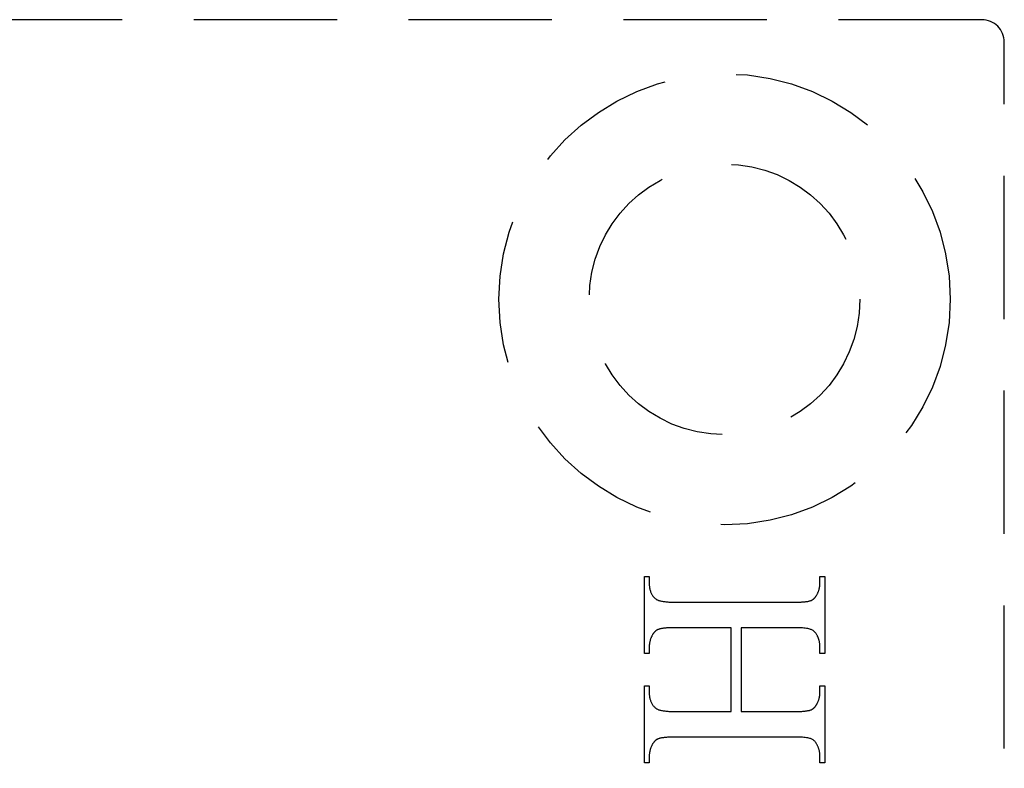
# Model space of a CAD drawing. Units: millimetres. Extents: x 4792 to 8688, y -2258 to 1182.
# Drawn here: x 4930 to 4952, y 828 to 844 of the extents above; entities that cross this region are included whole.
import ezdxf

# ---------------------------------------------------------------- set-up
doc = ezdxf.new("R2010")
doc.units = ezdxf.units.MM
doc.linetypes.add('HIDDEN', pattern=[9.525, 6.35, -3.175])

msp = doc.modelspace()

# ---------------------------------------------------------------- linework, layer by layer
at = {"color": 212, "linetype": 'HIDDEN', "ltscale": 0.5}
for p, q in [((4951.259, 844.336), (4928.759, 844.336)), ((4951.759, 794.836), (4951.759, 843.836)), ((4943.782, 830.283), (4943.782, 831.993)), ((4943.782, 831.993), (4943.89, 831.993)), ((4943.89, 831.993), (4943.89, 831.852)), ((4947.674, 831.852), (4947.674, 831.993)), ((4947.674, 831.993), (4947.782, 831.993)), ((4947.782, 831.993), (4947.782, 830.283)), ((4943.89, 831.852), (4943.89, 831.832)), ((4943.89, 831.832), (4943.891, 831.812)), ((4943.891, 831.812), (4943.892, 831.792)), ((4943.892, 831.792), (4943.894, 831.773)), ((4943.894, 831.773), (4943.896, 831.755)), ((4943.896, 831.755), (4943.899, 831.736)), ((4943.899, 831.736), (4943.902, 831.719)), ((4947.656, 831.712), (4947.659, 831.724)), ((4947.659, 831.724), (4947.662, 831.735)), ((4947.662, 831.735), (4947.664, 831.746)), ((4947.664, 831.746), (4947.666, 831.758)), ((4947.666, 831.758), (4947.668, 831.77)), ((4947.668, 831.77), (4947.67, 831.781)), ((4947.67, 831.781), (4947.671, 831.793)), ((4947.671, 831.793), (4947.672, 831.805)), ((4947.672, 831.805), (4947.673, 831.816)), ((4947.673, 831.816), (4947.674, 831.828)), ((4947.674, 831.84), (4947.674, 831.852)), ((4947.674, 831.828), (4947.674, 831.84)), ((4943.902, 831.719), (4943.906, 831.702)), ((4943.906, 831.702), (4943.91, 831.685)), ((4943.91, 831.685), (4943.915, 831.669)), ((4943.915, 831.669), (4943.92, 831.653)), ((4943.92, 831.653), (4943.926, 831.638)), ((4943.926, 831.638), (4943.932, 831.623)), ((4943.932, 831.623), (4943.939, 831.609)), ((4943.939, 831.609), (4943.946, 831.595)), ((4943.946, 831.595), (4943.954, 831.582)), ((4943.954, 831.582), (4943.962, 831.569)), ((4943.962, 831.569), (4943.971, 831.557)), ((4943.971, 831.557), (4943.98, 831.545)), ((4943.98, 831.545), (4943.99, 831.533)), ((4943.99, 831.533), (4944, 831.522)), ((4944, 831.522), (4944.011, 831.512)), ((4944.011, 831.512), (4944.022, 831.502)), ((4944.022, 831.502), (4944.034, 831.493)), ((4947.54, 831.5), (4947.545, 831.505)), ((4947.545, 831.505), (4947.55, 831.51)), ((4947.55, 831.51), (4947.555, 831.515)), ((4947.555, 831.515), (4947.56, 831.521)), ((4947.56, 831.521), (4947.565, 831.527)), ((4947.565, 831.527), (4947.57, 831.533)), ((4947.57, 831.533), (4947.575, 831.539)), ((4947.575, 831.539), (4947.58, 831.545)), ((4947.58, 831.545), (4947.584, 831.552)), ((4947.584, 831.552), (4947.589, 831.559)), ((4947.589, 831.559), (4947.594, 831.566)), ((4947.594, 831.566), (4947.598, 831.573)), ((4947.598, 831.573), (4947.602, 831.581)), ((4947.602, 831.581), (4947.608, 831.591)), ((4947.608, 831.591), (4947.614, 831.602)), ((4947.614, 831.602), (4947.619, 831.613)), ((4947.619, 831.613), (4947.624, 831.624)), ((4947.624, 831.624), (4947.629, 831.635)), ((4947.629, 831.635), (4947.634, 831.646)), ((4947.634, 831.646), (4947.638, 831.657)), ((4947.638, 831.657), (4947.642, 831.668)), ((4947.642, 831.668), (4947.646, 831.679)), ((4947.646, 831.679), (4947.65, 831.69)), ((4947.65, 831.69), (4947.653, 831.701)), ((4947.653, 831.701), (4947.656, 831.712)), ((4944.034, 831.493), (4944.042, 831.487)), ((4944.042, 831.487), (4944.051, 831.481)), ((4944.051, 831.481), (4944.062, 831.476)), ((4944.062, 831.476), (4944.073, 831.471)), ((4944.073, 831.471), (4944.085, 831.466)), ((4944.085, 831.466), (4944.098, 831.461)), ((4944.098, 831.461), (4944.112, 831.457)), ((4944.112, 831.457), (4944.127, 831.453)), ((4944.127, 831.453), (4944.143, 831.449)), ((4944.143, 831.449), (4944.159, 831.445)), ((4944.159, 831.445), (4944.177, 831.442)), ((4944.177, 831.442), (4944.196, 831.439)), ((4944.196, 831.439), (4944.215, 831.436)), ((4944.215, 831.436), (4944.235, 831.433)), ((4944.235, 831.433), (4944.257, 831.431)), ((4944.257, 831.431), (4944.279, 831.429)), ((4944.279, 831.429), (4944.302, 831.427)), ((4944.302, 831.427), (4944.327, 831.425)), ((4944.327, 831.425), (4944.352, 831.424)), ((4944.352, 831.424), (4944.378, 831.423)), ((4944.378, 831.423), (4944.405, 831.422)), ((4944.405, 831.422), (4944.433, 831.421)), ((4944.433, 831.421), (4944.461, 831.421)), ((4944.461, 831.421), (4944.491, 831.421)), ((4944.491, 831.421), (4947.073, 831.421)), ((4947.073, 831.421), (4947.098, 831.421)), ((4947.098, 831.421), (4947.123, 831.421)), ((4947.123, 831.421), (4947.146, 831.421)), ((4947.146, 831.421), (4947.17, 831.422)), ((4947.17, 831.422), (4947.192, 831.422)), ((4947.192, 831.422), (4947.213, 831.423)), ((4947.213, 831.423), (4947.234, 831.424)), ((4947.234, 831.424), (4947.255, 831.425)), ((4947.255, 831.425), (4947.274, 831.426)), ((4947.274, 831.426), (4947.293, 831.427)), ((4947.293, 831.427), (4947.311, 831.429)), ((4947.311, 831.429), (4947.328, 831.43)), ((4947.328, 831.43), (4947.344, 831.432)), ((4947.344, 831.432), (4947.36, 831.434)), ((4947.36, 831.434), (4947.375, 831.436)), ((4947.375, 831.436), (4947.39, 831.438)), ((4947.39, 831.438), (4947.403, 831.44)), ((4947.403, 831.44), (4947.416, 831.443)), ((4947.416, 831.443), (4947.428, 831.445)), ((4947.428, 831.445), (4947.44, 831.448)), ((4947.44, 831.448), (4947.45, 831.451)), ((4947.45, 831.451), (4947.46, 831.454)), ((4947.46, 831.454), (4947.47, 831.457)), ((4947.47, 831.457), (4947.478, 831.46)), ((4947.478, 831.46), (4947.484, 831.462)), ((4947.484, 831.462), (4947.49, 831.465)), ((4947.49, 831.465), (4947.496, 831.468)), ((4947.496, 831.468), (4947.502, 831.471)), ((4947.502, 831.471), (4947.507, 831.475)), ((4947.507, 831.475), (4947.513, 831.478)), ((4947.513, 831.478), (4947.518, 831.482)), ((4947.518, 831.482), (4947.524, 831.486)), ((4947.524, 831.486), (4947.529, 831.491)), ((4947.529, 831.491), (4947.535, 831.495)), ((4947.535, 831.495), (4947.54, 831.5)), ((4944.256, 830.847), (4944.239, 830.846)), ((4944.274, 830.849), (4944.256, 830.847)), ((4944.292, 830.85), (4944.274, 830.849)), ((4944.312, 830.851), (4944.292, 830.85)), ((4944.331, 830.852), (4944.312, 830.851)), ((4944.352, 830.853), (4944.331, 830.852)), ((4944.374, 830.854), (4944.352, 830.853)), ((4944.396, 830.854), (4944.374, 830.854)), ((4944.418, 830.855), (4944.396, 830.854)), ((4944.442, 830.855), (4944.418, 830.855)), ((4944.466, 830.855), (4944.442, 830.855)), ((4944.491, 830.855), (4944.466, 830.855)), ((4945.707, 830.855), (4944.491, 830.855)), ((4945.707, 828.996), (4945.707, 830.855)), ((4947.073, 830.855), (4945.926, 830.855)), ((4945.926, 830.855), (4945.926, 828.996)), ((4947.121, 830.855), (4947.073, 830.855)), ((4947.166, 830.854), (4947.121, 830.855)), ((4947.208, 830.853), (4947.166, 830.854)), ((4947.247, 830.851), (4947.208, 830.853)), ((4947.284, 830.849), (4947.247, 830.851)), ((4947.318, 830.846), (4947.284, 830.849)), ((4943.93, 830.631), (4943.926, 830.62)), ((4943.935, 830.642), (4943.93, 830.631)), ((4943.94, 830.652), (4943.935, 830.642)), ((4943.945, 830.663), (4943.94, 830.652)), ((4943.95, 830.674), (4943.945, 830.663)), ((4943.956, 830.685), (4943.95, 830.674)), ((4943.962, 830.695), (4943.956, 830.685)), ((4943.966, 830.703), (4943.962, 830.695)), ((4943.971, 830.71), (4943.966, 830.703)), ((4943.975, 830.717), (4943.971, 830.71)), ((4943.98, 830.724), (4943.975, 830.717)), ((4943.985, 830.731), (4943.98, 830.724)), ((4943.989, 830.737), (4943.985, 830.731)), ((4943.994, 830.743), (4943.989, 830.737)), ((4943.999, 830.749), (4943.994, 830.743)), ((4944.004, 830.755), (4943.999, 830.749)), ((4944.009, 830.761), (4944.004, 830.755)), ((4944.015, 830.766), (4944.009, 830.761)), ((4944.02, 830.771), (4944.015, 830.766)), ((4944.025, 830.776), (4944.02, 830.771)), ((4944.031, 830.781), (4944.025, 830.776)), ((4944.036, 830.785), (4944.031, 830.781)), ((4944.042, 830.79), (4944.036, 830.785)), ((4944.047, 830.794), (4944.042, 830.79)), ((4944.053, 830.798), (4944.047, 830.794)), ((4944.059, 830.801), (4944.053, 830.798)), ((4944.065, 830.805), (4944.059, 830.801)), ((4944.071, 830.808), (4944.065, 830.805)), ((4944.077, 830.811), (4944.071, 830.808)), ((4944.083, 830.814), (4944.077, 830.811)), ((4944.089, 830.816), (4944.083, 830.814)), ((4944.098, 830.819), (4944.089, 830.816)), ((4944.107, 830.822), (4944.098, 830.819)), ((4944.117, 830.825), (4944.107, 830.822)), ((4944.128, 830.828), (4944.117, 830.825)), ((4944.139, 830.831), (4944.128, 830.828)), ((4944.151, 830.833), (4944.139, 830.831)), ((4944.164, 830.836), (4944.151, 830.833)), ((4944.178, 830.838), (4944.164, 830.836)), ((4944.192, 830.84), (4944.178, 830.838)), ((4944.207, 830.842), (4944.192, 830.84)), ((4944.222, 830.844), (4944.207, 830.842)), ((4944.239, 830.846), (4944.222, 830.844)), ((4947.349, 830.843), (4947.318, 830.846)), ((4947.377, 830.839), (4947.349, 830.843)), ((4947.403, 830.835), (4947.377, 830.839)), ((4947.426, 830.83), (4947.403, 830.835)), ((4947.446, 830.825), (4947.426, 830.83)), ((4947.463, 830.819), (4947.446, 830.825)), ((4947.479, 830.813), (4947.463, 830.819)), ((4947.494, 830.806), (4947.479, 830.813)), ((4947.509, 830.798), (4947.494, 830.806)), ((4947.522, 830.79), (4947.509, 830.798)), ((4947.535, 830.78), (4947.522, 830.79)), ((4947.547, 830.77), (4947.535, 830.78)), ((4947.559, 830.76), (4947.547, 830.77)), ((4947.57, 830.748), (4947.559, 830.76)), ((4947.58, 830.736), (4947.57, 830.748)), ((4947.589, 830.723), (4947.58, 830.736)), ((4947.598, 830.71), (4947.589, 830.723)), ((4947.606, 830.695), (4947.598, 830.71)), ((4947.611, 830.685), (4947.606, 830.695)), ((4947.617, 830.674), (4947.611, 830.685)), ((4947.622, 830.663), (4947.617, 830.674)), ((4947.627, 830.652), (4947.622, 830.663)), ((4947.631, 830.642), (4947.627, 830.652)), ((4947.636, 830.631), (4947.631, 830.642)), ((4947.64, 830.62), (4947.636, 830.631)), ((4943.891, 830.462), (4943.89, 830.451)), ((4943.89, 830.451), (4943.89, 830.439)), ((4943.89, 830.439), (4943.89, 830.427)), ((4943.89, 830.427), (4943.89, 830.283)), ((4943.892, 830.474), (4943.891, 830.462)), ((4943.893, 830.485), (4943.892, 830.474)), ((4943.894, 830.497), (4943.893, 830.485)), ((4943.896, 830.508), (4943.894, 830.497)), ((4943.898, 830.519), (4943.896, 830.508)), ((4943.9, 830.531), (4943.898, 830.519)), ((4943.902, 830.542), (4943.9, 830.531)), ((4943.905, 830.553), (4943.902, 830.542)), ((4943.908, 830.564), (4943.905, 830.553)), ((4943.911, 830.576), (4943.908, 830.564)), ((4943.914, 830.587), (4943.911, 830.576)), ((4943.918, 830.598), (4943.914, 830.587)), ((4943.922, 830.609), (4943.918, 830.598)), ((4943.926, 830.62), (4943.922, 830.609)), ((4947.644, 830.609), (4947.64, 830.62)), ((4947.647, 830.598), (4947.644, 830.609)), ((4947.651, 830.587), (4947.647, 830.598)), ((4947.654, 830.576), (4947.651, 830.587)), ((4947.657, 830.564), (4947.654, 830.576)), ((4947.66, 830.553), (4947.657, 830.564)), ((4947.662, 830.542), (4947.66, 830.553)), ((4947.665, 830.531), (4947.662, 830.542)), ((4947.667, 830.519), (4947.665, 830.531)), ((4947.668, 830.508), (4947.667, 830.519)), ((4947.67, 830.497), (4947.668, 830.508)), ((4947.671, 830.485), (4947.67, 830.497)), ((4947.672, 830.474), (4947.671, 830.485)), ((4947.673, 830.462), (4947.672, 830.474)), ((4947.674, 830.451), (4947.673, 830.462)), ((4947.674, 830.439), (4947.674, 830.451)), ((4947.674, 830.427), (4947.674, 830.439)), ((4947.674, 830.283), (4947.674, 830.427)), ((4943.89, 830.283), (4943.782, 830.283)), ((4947.782, 830.283), (4947.674, 830.283)), ((4943.782, 827.859), (4943.782, 829.568)), ((4943.782, 829.568), (4943.89, 829.568)), ((4943.89, 829.568), (4943.89, 829.427)), ((4947.674, 829.427), (4947.674, 829.568)), ((4947.674, 829.568), (4947.782, 829.568)), ((4947.782, 829.568), (4947.782, 827.859)), ((4943.89, 829.427), (4943.89, 829.407)), ((4943.89, 829.407), (4943.891, 829.387)), ((4943.891, 829.387), (4943.892, 829.368)), ((4943.892, 829.368), (4943.894, 829.349)), ((4943.894, 829.349), (4943.896, 829.331)), ((4943.896, 829.331), (4943.899, 829.313)), ((4947.662, 829.311), (4947.664, 829.322)), ((4947.664, 829.322), (4947.666, 829.334)), ((4947.666, 829.334), (4947.668, 829.345)), ((4947.668, 829.345), (4947.67, 829.357)), ((4947.67, 829.357), (4947.671, 829.368)), ((4947.671, 829.368), (4947.672, 829.38)), ((4947.672, 829.38), (4947.673, 829.392)), ((4947.673, 829.392), (4947.674, 829.403)), ((4947.674, 829.415), (4947.674, 829.427)), ((4947.674, 829.403), (4947.674, 829.415)), ((4943.899, 829.313), (4943.902, 829.296)), ((4943.902, 829.296), (4943.906, 829.279)), ((4943.906, 829.279), (4943.91, 829.262)), ((4943.91, 829.262), (4943.915, 829.246)), ((4943.915, 829.246), (4943.92, 829.231)), ((4943.92, 829.231), (4943.926, 829.216)), ((4943.926, 829.216), (4943.932, 829.201)), ((4943.932, 829.201), (4943.939, 829.187)), ((4943.939, 829.187), (4943.946, 829.173)), ((4943.946, 829.173), (4943.954, 829.16)), ((4943.954, 829.16), (4943.962, 829.147)), ((4943.962, 829.147), (4943.971, 829.135)), ((4943.971, 829.135), (4943.98, 829.123)), ((4943.98, 829.123), (4943.99, 829.112)), ((4943.99, 829.112), (4944, 829.101)), ((4947.56, 829.097), (4947.565, 829.103)), ((4947.565, 829.103), (4947.57, 829.11)), ((4947.57, 829.11), (4947.575, 829.116)), ((4947.575, 829.116), (4947.58, 829.123)), ((4947.58, 829.123), (4947.584, 829.129)), ((4947.584, 829.129), (4947.589, 829.137)), ((4947.589, 829.137), (4947.594, 829.144)), ((4947.594, 829.144), (4947.598, 829.151)), ((4947.598, 829.151), (4947.602, 829.159)), ((4947.602, 829.159), (4947.608, 829.17)), ((4947.608, 829.17), (4947.614, 829.18)), ((4947.614, 829.18), (4947.619, 829.191)), ((4947.619, 829.191), (4947.624, 829.201)), ((4947.624, 829.201), (4947.629, 829.212)), ((4947.629, 829.212), (4947.634, 829.223)), ((4947.634, 829.223), (4947.638, 829.233)), ((4947.638, 829.233), (4947.642, 829.244)), ((4947.642, 829.244), (4947.646, 829.255)), ((4947.646, 829.255), (4947.65, 829.266)), ((4947.65, 829.266), (4947.653, 829.277)), ((4947.653, 829.277), (4947.656, 829.288)), ((4947.656, 829.288), (4947.659, 829.3)), ((4947.659, 829.3), (4947.662, 829.311)), ((4944, 829.101), (4944.011, 829.09)), ((4944.011, 829.09), (4944.022, 829.08)), ((4944.022, 829.08), (4944.034, 829.071)), ((4944.034, 829.071), (4944.042, 829.065)), ((4944.042, 829.065), (4944.051, 829.059)), ((4944.051, 829.059), (4944.062, 829.053)), ((4944.062, 829.053), (4944.073, 829.048)), ((4944.073, 829.048), (4944.085, 829.043)), ((4944.085, 829.043), (4944.098, 829.038)), ((4944.098, 829.038), (4944.112, 829.034)), ((4944.112, 829.034), (4944.127, 829.029)), ((4944.127, 829.029), (4944.143, 829.025)), ((4944.143, 829.025), (4944.159, 829.021)), ((4944.159, 829.021), (4944.177, 829.018)), ((4944.177, 829.018), (4944.196, 829.015)), ((4944.196, 829.015), (4944.215, 829.012)), ((4944.215, 829.012), (4944.235, 829.009)), ((4944.235, 829.009), (4944.257, 829.006)), ((4944.257, 829.006), (4944.279, 829.004)), ((4944.279, 829.004), (4944.302, 829.002)), ((4944.302, 829.002), (4944.327, 829.001)), ((4944.327, 829.001), (4944.352, 828.999)), ((4944.352, 828.999), (4944.378, 828.998)), ((4944.378, 828.998), (4944.405, 828.997)), ((4944.405, 828.997), (4944.433, 828.996)), ((4944.433, 828.996), (4944.461, 828.996)), ((4944.461, 828.996), (4944.491, 828.996)), ((4944.491, 828.996), (4945.707, 828.996)), ((4945.926, 828.996), (4947.073, 828.996)), ((4947.073, 828.996), (4947.098, 828.996)), ((4947.098, 828.996), (4947.123, 828.996)), ((4947.123, 828.996), (4947.146, 828.996)), ((4947.146, 828.996), (4947.17, 828.997)), ((4947.17, 828.997), (4947.192, 828.998)), ((4947.192, 828.998), (4947.213, 828.998)), ((4947.213, 828.998), (4947.234, 828.999)), ((4947.234, 828.999), (4947.255, 829)), ((4947.255, 829), (4947.274, 829.001)), ((4947.274, 829.001), (4947.293, 829.003)), ((4947.293, 829.003), (4947.311, 829.004)), ((4947.311, 829.004), (4947.328, 829.006)), ((4947.328, 829.006), (4947.344, 829.007)), ((4947.344, 829.007), (4947.36, 829.009)), ((4947.36, 829.009), (4947.375, 829.011)), ((4947.375, 829.011), (4947.39, 829.013)), ((4947.39, 829.013), (4947.403, 829.016)), ((4947.403, 829.016), (4947.416, 829.018)), ((4947.416, 829.018), (4947.428, 829.02)), ((4947.428, 829.02), (4947.44, 829.023)), ((4947.44, 829.023), (4947.45, 829.026)), ((4947.45, 829.026), (4947.46, 829.029)), ((4947.46, 829.029), (4947.47, 829.032)), ((4947.47, 829.032), (4947.478, 829.035)), ((4947.478, 829.035), (4947.484, 829.038)), ((4947.484, 829.038), (4947.49, 829.04)), ((4947.49, 829.04), (4947.496, 829.043)), ((4947.496, 829.043), (4947.502, 829.047)), ((4947.502, 829.047), (4947.507, 829.05)), ((4947.507, 829.05), (4947.513, 829.054)), ((4947.513, 829.054), (4947.518, 829.058)), ((4947.518, 829.058), (4947.524, 829.062)), ((4947.524, 829.062), (4947.529, 829.066)), ((4947.529, 829.066), (4947.535, 829.071)), ((4947.535, 829.071), (4947.54, 829.076)), ((4947.54, 829.076), (4947.545, 829.081)), ((4947.545, 829.081), (4947.55, 829.086)), ((4947.55, 829.086), (4947.555, 829.092)), ((4947.555, 829.092), (4947.56, 829.097)), ((4943.945, 828.238), (4943.94, 828.227)), ((4943.95, 828.249), (4943.945, 828.238)), ((4943.956, 828.26), (4943.95, 828.249)), ((4943.962, 828.27), (4943.956, 828.26)), ((4943.966, 828.278), (4943.962, 828.27)), ((4943.971, 828.285), (4943.966, 828.278)), ((4943.975, 828.292), (4943.971, 828.285)), ((4943.98, 828.299), (4943.975, 828.292)), ((4943.985, 828.306), (4943.98, 828.299)), ((4943.989, 828.312), (4943.985, 828.306)), ((4943.994, 828.318), (4943.989, 828.312)), ((4943.999, 828.324), (4943.994, 828.318)), ((4944.004, 828.33), (4943.999, 828.324)), ((4944.009, 828.336), (4944.004, 828.33)), ((4944.015, 828.341), (4944.009, 828.336)), ((4944.02, 828.346), (4944.015, 828.341)), ((4944.025, 828.351), (4944.02, 828.346)), ((4944.031, 828.356), (4944.025, 828.351)), ((4944.036, 828.36), (4944.031, 828.356)), ((4944.042, 828.365), (4944.036, 828.36)), ((4944.047, 828.369), (4944.042, 828.365)), ((4944.053, 828.373), (4944.047, 828.369)), ((4944.059, 828.376), (4944.053, 828.373)), ((4944.065, 828.38), (4944.059, 828.376)), ((4944.071, 828.383), (4944.065, 828.38)), ((4944.077, 828.386), (4944.071, 828.383)), ((4944.083, 828.389), (4944.077, 828.386)), ((4944.089, 828.391), (4944.083, 828.389)), ((4944.098, 828.394), (4944.089, 828.391)), ((4944.107, 828.398), (4944.098, 828.394)), ((4944.117, 828.4), (4944.107, 828.398)), ((4944.128, 828.403), (4944.117, 828.4)), ((4944.139, 828.406), (4944.128, 828.403)), ((4944.151, 828.408), (4944.139, 828.406)), ((4944.164, 828.411), (4944.151, 828.408)), ((4944.178, 828.413), (4944.164, 828.411)), ((4944.192, 828.415), (4944.178, 828.413)), ((4944.207, 828.417), (4944.192, 828.415)), ((4944.222, 828.419), (4944.207, 828.417)), ((4944.239, 828.421), (4944.222, 828.419)), ((4944.256, 828.422), (4944.239, 828.421)), ((4944.274, 828.424), (4944.256, 828.422)), ((4944.292, 828.425), (4944.274, 828.424)), ((4944.312, 828.426), (4944.292, 828.425)), ((4944.331, 828.427), (4944.312, 828.426)), ((4944.352, 828.428), (4944.331, 828.427)), ((4944.374, 828.429), (4944.352, 828.428)), ((4944.396, 828.429), (4944.374, 828.429)), ((4944.418, 828.43), (4944.396, 828.429)), ((4944.442, 828.43), (4944.418, 828.43)), ((4944.466, 828.43), (4944.442, 828.43)), ((4944.491, 828.43), (4944.466, 828.43)), ((4947.073, 828.43), (4944.491, 828.43)), ((4947.121, 828.43), (4947.073, 828.43)), ((4947.166, 828.43), (4947.121, 828.43)), ((4947.208, 828.428), (4947.166, 828.43)), ((4947.247, 828.427), (4947.208, 828.428)), ((4947.284, 828.425), (4947.247, 828.427)), ((4947.318, 828.422), (4947.284, 828.425)), ((4947.349, 828.419), (4947.318, 828.422)), ((4947.377, 828.415), (4947.349, 828.419)), ((4947.403, 828.411), (4947.377, 828.415)), ((4947.426, 828.407), (4947.403, 828.411)), ((4947.446, 828.402), (4947.426, 828.407)), ((4947.463, 828.396), (4947.446, 828.402)), ((4947.479, 828.39), (4947.463, 828.396)), ((4947.494, 828.383), (4947.479, 828.39)), ((4947.509, 828.375), (4947.494, 828.383)), ((4947.522, 828.367), (4947.509, 828.375)), ((4947.535, 828.357), (4947.522, 828.367)), ((4947.547, 828.347), (4947.535, 828.357)), ((4947.559, 828.336), (4947.547, 828.347)), ((4947.57, 828.324), (4947.559, 828.336)), ((4947.58, 828.311), (4947.57, 828.324)), ((4947.589, 828.297), (4947.58, 828.311)), ((4947.598, 828.282), (4947.589, 828.297)), ((4947.606, 828.267), (4947.598, 828.282)), ((4947.611, 828.257), (4947.606, 828.267)), ((4947.617, 828.246), (4947.611, 828.257)), ((4947.622, 828.236), (4947.617, 828.246)), ((4947.627, 828.225), (4947.622, 828.236)), ((4943.891, 828.035), (4943.89, 828.023)), ((4943.89, 828.023), (4943.89, 828.011)), ((4943.89, 828.011), (4943.89, 827.999)), ((4943.892, 828.047), (4943.891, 828.035)), ((4943.893, 828.058), (4943.892, 828.047)), ((4943.894, 828.07), (4943.893, 828.058)), ((4943.896, 828.082), (4943.894, 828.07)), ((4943.898, 828.093), (4943.896, 828.082)), ((4943.9, 828.105), (4943.898, 828.093)), ((4943.902, 828.116), (4943.9, 828.105)), ((4943.905, 828.127), (4943.902, 828.116)), ((4943.908, 828.139), (4943.905, 828.127)), ((4943.911, 828.15), (4943.908, 828.139)), ((4943.914, 828.161), (4943.911, 828.15)), ((4943.918, 828.172), (4943.914, 828.161)), ((4943.922, 828.184), (4943.918, 828.172)), ((4943.926, 828.195), (4943.922, 828.184)), ((4943.93, 828.206), (4943.926, 828.195)), ((4943.935, 828.217), (4943.93, 828.206)), ((4943.94, 828.227), (4943.935, 828.217)), ((4947.631, 828.214), (4947.627, 828.225)), ((4947.636, 828.204), (4947.631, 828.214)), ((4947.64, 828.193), (4947.636, 828.204)), ((4947.644, 828.182), (4947.64, 828.193)), ((4947.647, 828.171), (4947.644, 828.182)), ((4947.651, 828.16), (4947.647, 828.171)), ((4947.654, 828.149), (4947.651, 828.16)), ((4947.657, 828.138), (4947.654, 828.149)), ((4947.66, 828.127), (4947.657, 828.138)), ((4947.662, 828.116), (4947.66, 828.127)), ((4947.665, 828.104), (4947.662, 828.116)), ((4947.667, 828.093), (4947.665, 828.104)), ((4947.668, 828.081), (4947.667, 828.093)), ((4947.67, 828.07), (4947.668, 828.081)), ((4947.671, 828.058), (4947.67, 828.07)), ((4947.672, 828.046), (4947.671, 828.058)), ((4947.673, 828.035), (4947.672, 828.046)), ((4947.674, 828.023), (4947.673, 828.035)), ((4947.674, 828.011), (4947.674, 828.023)), ((4947.674, 827.999), (4947.674, 828.011)), ((4943.89, 827.859), (4943.782, 827.859)), ((4943.89, 827.999), (4943.89, 827.859)), ((4947.674, 827.859), (4947.674, 827.999)), ((4947.782, 827.859), (4947.674, 827.859))]:
    msp.add_line(p, q, dxfattribs=at)
for radius in [5, 3]:
    msp.add_circle((4945.559, 838.136), radius, dxfattribs=at)
msp.add_arc((4951.259, 843.836), 0.5, 0, 90, dxfattribs=at)

doc.saveas('drawing.dxf')
